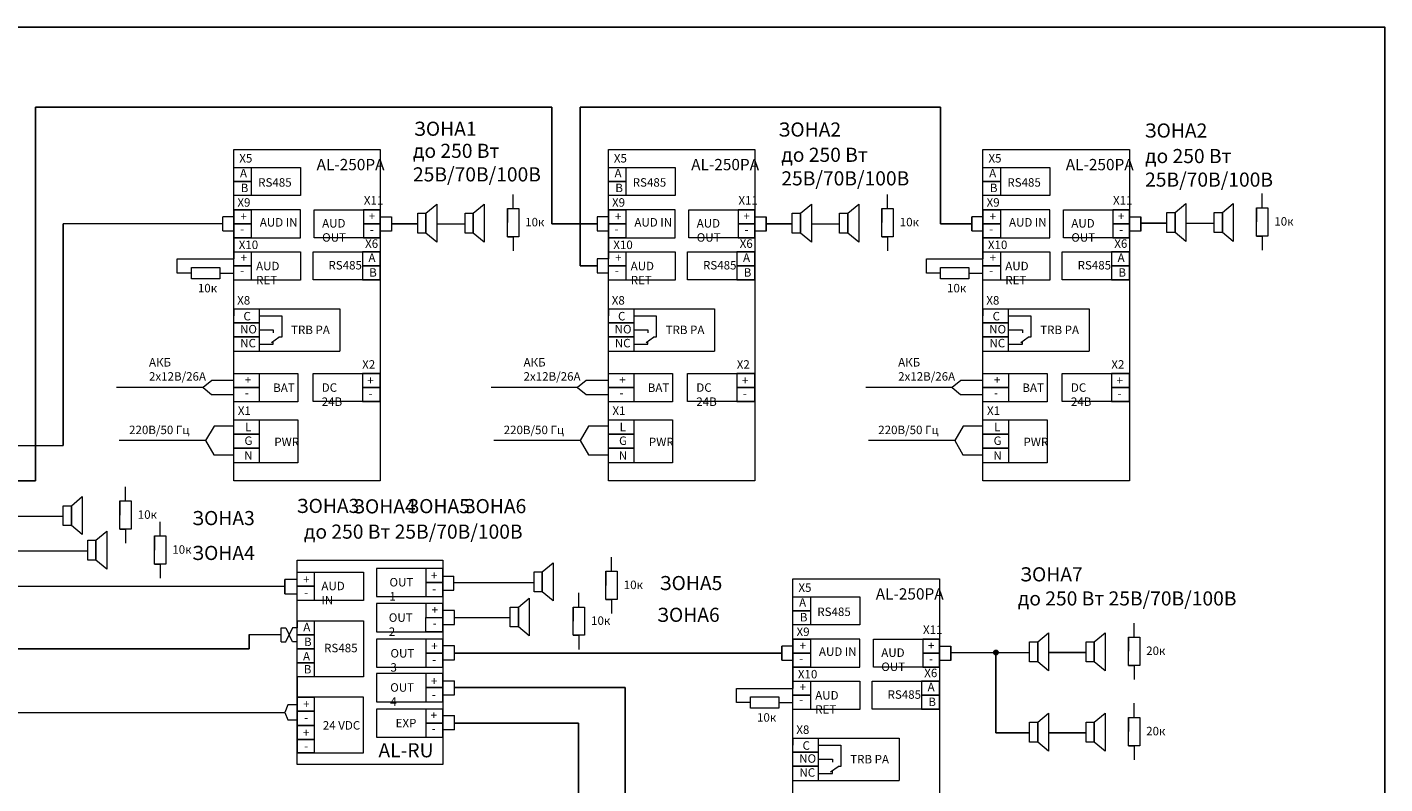
# Model space of a CAD drawing. Units: millimetres. Extents: x 5634 to 6549, y 298 to 896.
# Drawn here: x 6068 to 6549, y 628 to 896 of the extents above; entities that cross this region are included whole.
import ezdxf

# ---------------------------------------------------------------- set-up
doc = ezdxf.new("R2010")
doc.units = ezdxf.units.MM
doc.layers.add('1', color=10, linetype='Continuous')
doc.styles.get("Standard").update_dxf_attribs({"font": 'TCbEKeeH.ttf'})

msp = doc.modelspace()

# ---------------------------------------------------------------- hatches: boundary and pattern name
at = {"layer": '1', "lineweight": 20}
h = msp.add_hatch(color=7, dxfattribs=at)
h.dxf.hatch_style = 1
edge = h.paths.add_edge_path()
edge.add_arc((6410.99, 674.57), 0.85, 0, 360)

# ---------------------------------------------------------------- linework, layer by layer
for p, q in [((6253.77, 867.58), (6071, 867.58)), ((6071, 735.33), (6071, 867.58)), ((6253.77, 826.3), (6253.77, 867.58)), ((6263.77, 811.35), (6263.77, 867.58)), ((6263.77, 867.58), (6391.38, 867.58)), ((6391.38, 826.3), (6391.38, 867.58)), ((6080.77, 747.81), (6080.77, 826.3)), ((6206.28, 826.27), (6197.01, 826.27)), ((6269.84, 826.3), (6253.77, 826.3)), ((6338.89, 826.27), (6329.62, 826.27)), ((6402.46, 826.3), (6391.38, 826.3)), ((6471.5, 826.51), (6462.24, 826.51)), ((6269.84, 811.35), (6263.77, 811.35)), ((6061, 735.33), (6071, 735.33)), ((6146.55, 680.87), (6146.55, 675.87)), ((6146.55, 675.87), (5988.32, 675.87)), ((6215.18, 674.36), (6215.19, 674.36)), ((6219.24, 674.36), (6335.18, 674.36)), ((6335.18, 674.36), (6292.62, 674.36)), ((6410.99, 674.57), (6410.99, 646.15)), ((6442.89, 674.57), (6429.64, 674.57)), ((6219.24, 662.14), (6279.76, 662.14)), ((6279.76, 662.14), (6279.76, 547.1)), ((6219.24, 649.56), (6263.18, 649.56)), ((6263.18, 649.56), (6263.18, 419.84)), ((6422.89, 646.15), (6410.99, 646.15)), ((6442.89, 646.15), (6429.64, 646.15))]:
    msp.add_line(p, q)
at = {"color": 7, "lineweight": 20}
for p, q in [((6141.16, 828.77), (6137.23, 828.77)), ((6193.03, 828.74), (6197.01, 828.74)), ((6197.01, 828.74), (6197.01, 823.64)), ((6273.77, 828.77), (6269.84, 828.77)), ((6325.64, 828.74), (6329.62, 828.74)), ((6329.62, 828.74), (6329.62, 823.64)), ((6406.38, 828.77), (6402.46, 828.77)), ((6458.26, 828.74), (6462.24, 828.74)), ((6462.24, 828.74), (6462.24, 823.64)), ((6141.16, 823.67), (6137.23, 823.67)), ((6197.01, 823.64), (6193.03, 823.64)), ((6273.77, 823.67), (6269.84, 823.67)), ((6329.62, 823.64), (6325.64, 823.64)), ((6406.38, 823.67), (6402.46, 823.67)), ((6462.24, 823.64), (6458.26, 823.64)), ((6193.03, 821.31), (6193.02, 815.85)), ((6193.04, 821.31), (6193.04, 817.14)), ((6325.64, 821.31), (6325.63, 815.85)), ((6325.66, 821.31), (6325.66, 817.14)), ((6458.26, 821.31), (6458.25, 815.85)), ((6458.27, 821.31), (6458.27, 817.14)), ((6121.16, 813.81), (6141.16, 813.81)), ((6273.77, 813.9), (6269.84, 813.9)), ((6386.38, 813.81), (6406.38, 813.81)), ((6126.16, 808.81), (6121.16, 808.81)), ((6136.16, 808.81), (6141.16, 808.81)), ((6273.77, 808.81), (6269.84, 808.81)), ((6391.38, 808.81), (6386.38, 808.81)), ((6401.38, 808.81), (6406.38, 808.81)), ((6141.16, 796.21), (6141.16, 793.71)), ((6150.12, 796.21), (6150.12, 793.71)), ((6150.12, 793.71), (6158.12, 793.71)), ((6158.12, 793.71), (6158.12, 786.2)), ((6273.77, 796.21), (6273.77, 793.71)), ((6282.74, 796.21), (6282.74, 793.71)), ((6282.74, 793.71), (6290.74, 793.71)), ((6290.74, 793.71), (6290.74, 786.2)), ((6406.38, 796.21), (6406.38, 793.71)), ((6415.35, 796.21), (6415.35, 793.71)), ((6415.35, 793.71), (6423.35, 793.71)), ((6423.35, 793.71), (6423.35, 786.2)), ((6150.12, 788.71), (6155.12, 788.71)), ((6155.12, 788.71), (6155.12, 787.71)), ((6282.74, 788.71), (6287.74, 788.71)), ((6287.74, 788.71), (6287.74, 787.71)), ((6415.35, 788.71), (6420.35, 788.71)), ((6420.35, 788.71), (6420.35, 787.71)), ((6150.12, 783.7), (6155.12, 783.7)), ((6154.51, 784.23), (6157.12, 786.2)), ((6155.12, 783.7), (6155.12, 784.7)), ((6158.12, 786.2), (6157.12, 786.2)), ((6282.74, 783.7), (6287.74, 783.7)), ((6287.13, 784.23), (6289.74, 786.2)), ((6287.74, 783.7), (6287.74, 784.7)), ((6290.74, 786.2), (6289.74, 786.2)), ((6415.35, 783.7), (6420.35, 783.7)), ((6419.74, 784.23), (6422.35, 786.2)), ((6420.35, 783.7), (6420.35, 784.7)), ((6423.35, 786.2), (6422.35, 786.2)), ((6133.35, 770.81), (6130.29, 768.37)), ((6141.15, 770.81), (6133.35, 770.81)), ((6193.03, 773.3), (6193.03, 770.8)), ((6265.96, 770.81), (6262.9, 768.37)), ((6273.77, 770.81), (6265.96, 770.81)), ((6325.64, 773.3), (6325.64, 770.8)), ((6398.58, 770.81), (6395.51, 768.37)), ((6406.38, 770.81), (6398.58, 770.81)), ((6458.26, 773.3), (6458.26, 770.8)), ((6130.29, 768.37), (6099.67, 768.37)), ((6130.29, 768.37), (6133.24, 765.81)), ((6133.24, 765.81), (6141.15, 765.81)), ((6262.9, 768.37), (6232.28, 768.37)), ((6262.9, 768.37), (6265.86, 765.81)), ((6265.86, 765.81), (6273.77, 765.81)), ((6395.51, 768.37), (6364.9, 768.37)), ((6395.51, 768.37), (6398.47, 765.81)), ((6398.47, 765.81), (6406.38, 765.81)), ((6134.17, 754.71), (6131.2, 749.56)), ((6141.16, 754.71), (6134.17, 754.71)), ((6266.79, 754.71), (6263.81, 749.56)), ((6273.77, 754.71), (6266.79, 754.71)), ((6399.4, 754.71), (6396.43, 749.56)), ((6406.38, 754.71), (6399.4, 754.71)), ((6131.2, 749.56), (6100.58, 749.56)), ((6131.2, 749.56), (6134.09, 744.47)), ((6263.81, 749.56), (6233.2, 749.56)), ((6263.81, 749.56), (6266.71, 744.47)), ((6396.43, 749.56), (6365.81, 749.56)), ((6396.43, 749.56), (6399.32, 744.47)), ((6134.09, 744.47), (6141.16, 744.47)), ((6266.71, 744.47), (6273.77, 744.47)), ((6399.32, 744.47), (6406.38, 744.47)), ((6339.11, 676.83), (6335.18, 676.83)), ((6390.98, 676.8), (6394.96, 676.8)), ((6394.96, 676.8), (6394.96, 671.7)), ((6339.11, 671.73), (6335.18, 671.73)), ((6390.98, 669.37), (6390.97, 663.91)), ((6394.96, 671.7), (6390.98, 671.7)), ((6390.99, 669.37), (6390.99, 665.2)), ((6319.11, 661.87), (6339.11, 661.87)), ((6324.11, 656.87), (6319.11, 656.87)), ((6334.11, 656.87), (6339.11, 656.87)), ((6339.11, 644.28), (6339.11, 641.78)), ((6348.08, 644.28), (6348.08, 641.78)), ((6348.08, 641.78), (6356.08, 641.78)), ((6356.08, 641.78), (6356.08, 634.27)), ((6348.08, 636.78), (6353.08, 636.78)), ((6353.08, 636.78), (6353.08, 635.78)), ((6348.08, 631.76), (6353.08, 631.76)), ((6352.46, 632.3), (6355.08, 634.27)), ((6353.08, 631.76), (6353.08, 632.76)), ((6356.08, 634.27), (6355.08, 634.27))]:
    msp.add_line(p, q, dxfattribs=at)
at = {"color": 7}
for p, q in [((6141.16, 821.31), (6141.16, 816.31)), ((6273.77, 821.31), (6273.77, 816.31)), ((6406.38, 821.31), (6406.38, 816.31)), ((6141.16, 816.31), (6141.16, 813.81)), ((6141.16, 816.31), (6141.16, 813.81)), ((6273.77, 816.31), (6273.77, 813.81)), ((6273.77, 816.31), (6273.77, 813.81)), ((6406.38, 816.31), (6406.38, 813.81)), ((6406.38, 816.31), (6406.38, 813.81)), ((6339.11, 669.37), (6339.11, 664.37)), ((6339.11, 664.37), (6339.11, 661.87)), ((6339.11, 664.37), (6339.11, 661.87))]:
    msp.add_line(p, q, dxfattribs=at)
msp.add_lwpolyline([(5634.13, 895.85), (6548.67, 895.85), (6548.67, 298.39), (5634.13, 298.39)], close=True)
at = {"color": 7, "lineweight": 20}
for points in [[(6141.16, 852.58), (6193.03, 852.58), (6193.03, 735.33), (6141.16, 735.33)], [(6273.77, 852.58), (6325.64, 852.58), (6325.64, 735.33), (6273.77, 735.33)], [(6406.38, 852.58), (6458.26, 852.58), (6458.26, 735.33), (6406.38, 735.33)], [(6164.8, 836.24), (6141.16, 836.24), (6141.16, 846.18), (6164.8, 846.18)], [(6141.16, 846.18), (6147.33, 846.18), (6147.33, 841.22), (6141.16, 841.22)], [(6297.41, 836.24), (6273.77, 836.24), (6273.77, 846.18), (6297.41, 846.18)], [(6273.77, 846.18), (6279.95, 846.18), (6279.95, 841.22), (6273.77, 841.22)], [(6430.03, 836.24), (6406.38, 836.24), (6406.38, 846.18), (6430.03, 846.18)], [(6406.38, 846.18), (6412.56, 846.18), (6412.56, 841.22), (6406.38, 841.22)], [(6141.16, 841.22), (6147.33, 841.22), (6147.33, 836.24), (6141.16, 836.24)], [(6273.77, 841.22), (6279.95, 841.22), (6279.95, 836.24), (6273.77, 836.24)], [(6406.38, 841.22), (6412.56, 841.22), (6412.56, 836.24), (6406.38, 836.24)], [(6164.8, 831.24), (6141.16, 831.24), (6141.16, 821.31), (6164.8, 821.31)], [(6141.16, 831.24), (6147.33, 831.24), (6147.33, 826.3), (6141.16, 826.3)], [(6169.66, 831.21), (6193.03, 831.21), (6193.03, 821.31), (6169.66, 821.31)], [(6193.03, 831.21), (6187.13, 831.21), (6187.13, 826.27), (6193.03, 826.27)], [(6297.41, 831.24), (6273.77, 831.24), (6273.77, 821.31), (6297.41, 821.31)], [(6273.77, 831.24), (6279.95, 831.24), (6279.95, 826.3), (6273.77, 826.3)], [(6302.28, 831.21), (6325.64, 831.21), (6325.64, 821.31), (6302.28, 821.31)], [(6325.64, 831.21), (6319.74, 831.21), (6319.74, 826.27), (6325.64, 826.27)], [(6430.03, 831.24), (6406.38, 831.24), (6406.38, 821.31), (6430.03, 821.31)], [(6406.38, 831.24), (6412.56, 831.24), (6412.56, 826.3), (6406.38, 826.3)], [(6434.89, 831.21), (6458.26, 831.21), (6458.26, 821.31), (6434.89, 821.31)], [(6458.26, 831.21), (6452.36, 831.21), (6452.36, 826.27), (6458.26, 826.27)], [(6141.16, 826.3), (6147.33, 826.3), (6147.33, 821.31), (6141.16, 821.31)], [(6193.03, 826.27), (6187.13, 826.27), (6187.13, 821.31), (6193.03, 821.31)], [(6273.77, 826.3), (6279.95, 826.3), (6279.95, 821.31), (6273.77, 821.31)], [(6325.64, 826.27), (6319.74, 826.27), (6319.74, 821.31), (6325.64, 821.31)], [(6406.38, 826.3), (6412.56, 826.3), (6412.56, 821.31), (6406.38, 821.31)], [(6458.26, 826.27), (6452.36, 826.27), (6452.36, 821.31), (6458.26, 821.31)], [(6164.8, 806.37), (6141.16, 806.37), (6141.16, 816.31), (6164.8, 816.31)], [(6141.16, 816.31), (6147.33, 816.31), (6147.33, 811.35), (6141.16, 811.35)], [(6169.21, 816.31), (6193.03, 816.31), (6193.03, 806.4), (6169.21, 806.4)], [(6193.03, 816.31), (6186.68, 816.31), (6186.68, 811.35), (6193.03, 811.35)], [(6297.41, 806.37), (6273.77, 806.37), (6273.77, 816.31), (6297.41, 816.31)], [(6273.77, 816.31), (6279.95, 816.31), (6279.95, 811.35), (6273.77, 811.35)], [(6301.83, 816.31), (6325.64, 816.31), (6325.64, 806.4), (6301.83, 806.4)], [(6325.64, 816.31), (6319.29, 816.31), (6319.29, 811.35), (6325.64, 811.35)], [(6430.03, 806.37), (6406.38, 806.37), (6406.38, 816.31), (6430.03, 816.31)], [(6406.38, 816.31), (6412.56, 816.31), (6412.56, 811.35), (6406.38, 811.35)], [(6434.44, 816.31), (6458.26, 816.31), (6458.26, 806.4), (6434.44, 806.4)], [(6458.26, 816.31), (6451.91, 816.31), (6451.91, 811.35), (6458.26, 811.35)], [(6126.16, 806.81), (6126.16, 810.81), (6136.16, 810.81), (6136.16, 806.81)], [(6141.16, 811.35), (6147.33, 811.35), (6147.33, 806.37), (6141.16, 806.37)], [(6193.03, 811.35), (6186.68, 811.35), (6186.68, 806.4), (6193.03, 806.4)], [(6273.77, 811.35), (6279.95, 811.35), (6279.95, 806.37), (6273.77, 806.37)], [(6325.64, 811.35), (6319.29, 811.35), (6319.29, 806.4), (6325.64, 806.4)], [(6391.38, 806.81), (6391.38, 810.81), (6401.38, 810.81), (6401.38, 806.81)], [(6406.38, 811.35), (6412.56, 811.35), (6412.56, 806.37), (6406.38, 806.37)], [(6458.26, 811.35), (6451.91, 811.35), (6451.91, 806.4), (6458.26, 806.4)], [(6141.16, 773.3), (6163.83, 773.3), (6163.83, 763.3), (6141.16, 763.3)], [(6141.16, 773.3), (6150.16, 773.3), (6150.16, 768.3), (6141.16, 768.3)], [(6169.21, 773.3), (6193.03, 773.3), (6193.03, 763.39), (6169.21, 763.39)], [(6193.03, 773.3), (6186.68, 773.3), (6186.68, 768.34), (6193.03, 768.34)], [(6273.77, 773.3), (6296.45, 773.3), (6296.45, 763.3), (6273.77, 763.3)], [(6273.77, 773.3), (6282.77, 773.3), (6282.77, 768.3), (6273.77, 768.3)], [(6301.83, 773.3), (6325.64, 773.3), (6325.64, 763.39), (6301.83, 763.39)], [(6325.64, 773.3), (6319.3, 773.3), (6319.3, 768.34), (6325.64, 768.34)], [(6406.38, 773.3), (6429.06, 773.3), (6429.06, 763.3), (6406.38, 763.3)], [(6406.38, 773.3), (6415.38, 773.3), (6415.38, 768.3), (6406.38, 768.3)], [(6434.44, 773.3), (6458.26, 773.3), (6458.26, 763.39), (6434.44, 763.39)], [(6458.26, 773.3), (6451.91, 773.3), (6451.91, 768.34), (6458.26, 768.34)], [(6141.15, 768.3), (6150.16, 768.3), (6150.16, 763.3), (6141.15, 763.3)], [(6193.03, 768.34), (6186.68, 768.34), (6186.68, 763.39), (6193.03, 763.39)], [(6273.77, 768.3), (6282.77, 768.3), (6282.77, 763.3), (6273.77, 763.3)], [(6325.64, 768.34), (6319.3, 768.34), (6319.3, 763.39), (6325.64, 763.39)], [(6406.38, 768.3), (6415.38, 768.3), (6415.38, 763.3), (6406.38, 763.3)], [(6458.26, 768.34), (6451.91, 768.34), (6451.91, 763.39), (6458.26, 763.39)], [(6141.15, 756.9), (6150.16, 756.9), (6150.16, 751.82), (6141.15, 751.82)], [(6141.16, 756.9), (6163.83, 756.9), (6163.83, 741.73), (6141.16, 741.73)], [(6273.77, 756.9), (6296.45, 756.9), (6296.45, 741.73), (6273.77, 741.73)], [(6273.77, 756.9), (6282.77, 756.9), (6282.77, 751.82), (6273.77, 751.82)], [(6406.38, 756.9), (6429.06, 756.9), (6429.06, 741.73), (6406.38, 741.73)], [(6406.38, 756.9), (6415.38, 756.9), (6415.38, 751.82), (6406.38, 751.82)], [(6141.16, 751.82), (6150.16, 751.82), (6150.16, 746.82), (6141.16, 746.82)], [(6273.77, 751.82), (6282.77, 751.82), (6282.77, 746.82), (6273.77, 746.82)], [(6406.38, 751.82), (6415.38, 751.82), (6415.38, 746.82), (6406.38, 746.82)], [(6141.16, 746.82), (6150.16, 746.82), (6150.16, 741.73), (6141.16, 741.73)], [(6273.77, 746.82), (6282.77, 746.82), (6282.77, 741.73), (6273.77, 741.73)], [(6406.38, 746.82), (6415.38, 746.82), (6415.38, 741.73), (6406.38, 741.73)], [(6339.11, 700.65), (6390.98, 700.65), (6390.98, 583.39), (6339.11, 583.39)], [(6362.75, 684.31), (6339.11, 684.31), (6339.11, 694.25), (6362.75, 694.25)], [(6339.11, 694.25), (6345.28, 694.25), (6345.28, 689.29), (6339.11, 689.29)], [(6339.11, 689.29), (6345.28, 689.29), (6345.28, 684.31), (6339.11, 684.31)], [(6362.75, 679.31), (6339.11, 679.31), (6339.11, 669.37), (6362.75, 669.37)], [(6339.11, 679.31), (6345.28, 679.31), (6345.28, 674.36), (6339.11, 674.36)], [(6367.61, 679.28), (6390.98, 679.28), (6390.98, 669.37), (6367.61, 669.37)], [(6390.98, 679.28), (6385.08, 679.28), (6385.08, 674.33), (6390.98, 674.33)], [(6339.11, 674.36), (6345.28, 674.36), (6345.28, 669.37), (6339.11, 669.37)], [(6390.98, 674.33), (6385.08, 674.33), (6385.08, 669.37), (6390.98, 669.37)], [(6362.75, 654.43), (6339.11, 654.43), (6339.11, 664.37), (6362.75, 664.37)], [(6339.11, 664.37), (6345.28, 664.37), (6345.28, 659.41), (6339.11, 659.41)], [(6367.16, 664.37), (6390.98, 664.37), (6390.98, 654.46), (6367.16, 654.46)], [(6390.98, 664.37), (6384.63, 664.37), (6384.63, 659.41), (6390.98, 659.41)], [(6324.11, 654.87), (6324.11, 658.87), (6334.11, 658.87), (6334.11, 654.87)], [(6339.11, 659.41), (6345.28, 659.41), (6345.28, 654.43), (6339.11, 654.43)], [(6390.98, 659.41), (6384.63, 659.41), (6384.63, 654.46), (6390.98, 654.46)]]:
    msp.add_lwpolyline(points, close=True, dxfattribs=at)
at = {"color": 7, "lineweight": 20, "const_width": 0.5}
for points in [[(6137.23, 828.77), (6137.23, 823.67)], [(6197.01, 828.74), (6197.01, 823.64)], [(6269.84, 828.77), (6269.84, 823.67)], [(6329.62, 828.74), (6329.62, 823.64)], [(6402.46, 828.77), (6402.46, 823.67)], [(6462.24, 828.74), (6462.24, 823.64)], [(6269.84, 813.9), (6269.84, 808.81)], [(6335.18, 676.83), (6335.18, 671.73)], [(6394.96, 676.8), (6394.96, 671.7)]]:
    msp.add_lwpolyline(points, dxfattribs=at)
at = {"color": 7, "lineweight": 20}
for points in [[(6121.16, 808.81), (6121.16, 813.81)], [(6386.38, 808.81), (6386.38, 813.81)], [(6150.12, 791.21), (6141.16, 791.21), (6141.16, 796.21), (6147.4, 796.21), (6147.4, 796.21)], [(6141.16, 796.21), (6178.74, 796.21), (6178.74, 786.21)], [(6150.12, 786.21), (6141.16, 786.21), (6141.16, 796.21)], [(6150.12, 796.21), (6150.12, 781.21)], [(6282.74, 791.21), (6273.77, 791.21), (6273.77, 796.21), (6280.01, 796.21), (6280.01, 796.21)], [(6273.77, 796.21), (6311.36, 796.21), (6311.36, 786.21)], [(6282.74, 786.21), (6273.77, 786.21), (6273.77, 796.21)], [(6282.74, 796.21), (6282.74, 781.21)], [(6415.35, 791.21), (6406.38, 791.21), (6406.38, 796.21), (6412.63, 796.21), (6412.63, 796.21)], [(6406.38, 796.21), (6443.97, 796.21), (6443.97, 786.21)], [(6415.35, 786.21), (6406.38, 786.21), (6406.38, 796.21)], [(6415.35, 796.21), (6415.35, 781.21)], [(6147.4, 786.21), (6141.16, 786.21), (6141.16, 791.21), (6150.12, 791.21)], [(6280.01, 786.21), (6273.77, 786.21), (6273.77, 791.21), (6282.74, 791.21)], [(6412.63, 786.21), (6406.38, 786.21), (6406.38, 791.21), (6415.35, 791.21)], [(6141.16, 786.21), (6147.4, 786.21), (6147.4, 786.21)], [(6141.16, 786.21), (6150.12, 786.21)], [(6141.16, 781.21), (6141.16, 786.21)], [(6178.74, 786.21), (6178.74, 781.21)], [(6273.77, 786.21), (6280.01, 786.21), (6280.01, 786.21)], [(6273.77, 786.21), (6282.74, 786.21)], [(6273.77, 781.21), (6273.77, 786.21)], [(6311.36, 786.21), (6311.36, 781.21)], [(6406.38, 786.21), (6412.63, 786.21), (6412.63, 786.21)], [(6406.38, 786.21), (6415.35, 786.21)], [(6406.38, 781.21), (6406.38, 786.21)], [(6443.97, 786.21), (6443.97, 781.21)], [(6141.16, 781.21), (6178.74, 781.21)], [(6273.77, 781.21), (6311.36, 781.21)], [(6406.38, 781.21), (6443.97, 781.21)], [(6319.11, 656.87), (6319.11, 661.87)], [(6348.08, 639.28), (6339.11, 639.28), (6339.11, 644.28), (6345.35, 644.28), (6345.35, 644.28)], [(6339.11, 644.28), (6376.69, 644.28), (6376.69, 634.28)], [(6348.08, 634.28), (6339.11, 634.28), (6339.11, 644.28)], [(6348.08, 644.28), (6348.08, 629.28)], [(6345.35, 634.28), (6339.11, 634.28), (6339.11, 639.28), (6348.08, 639.28)], [(6339.11, 634.28), (6345.35, 634.28), (6345.35, 634.28)], [(6339.11, 634.28), (6348.08, 634.28)], [(6339.11, 629.28), (6339.11, 634.28)], [(6376.69, 634.28), (6376.69, 629.28)], [(6339.11, 629.28), (6376.69, 629.28)]]:
    msp.add_lwpolyline(points, dxfattribs=at)
at = {"layer": '1', "color": 7, "lineweight": 20}
for p, q in [((6240.02, 831.69), (6240.02, 836.69)), ((6372.63, 831.69), (6372.63, 836.69)), ((6505.25, 831.93), (6505.25, 836.93)), ((6238.02, 831.69), (6238.02, 826.69)), ((6370.63, 831.69), (6370.63, 826.69)), ((6503.25, 831.93), (6503.25, 826.93)), ((6141.16, 828.77), (6137.23, 828.77)), ((6141.16, 828.77), (6137.23, 828.77)), ((6193.03, 828.74), (6197.01, 828.74)), ((6193.03, 828.74), (6197.01, 828.74)), ((6197.01, 828.74), (6197.01, 823.64)), ((6197.01, 828.74), (6197.01, 823.64)), ((6273.77, 828.77), (6269.84, 828.77)), ((6273.77, 828.77), (6269.84, 828.77)), ((6325.64, 828.74), (6329.62, 828.74)), ((6325.64, 828.74), (6329.62, 828.74)), ((6329.62, 828.74), (6329.62, 823.64)), ((6329.62, 828.74), (6329.62, 823.64)), ((6406.38, 828.77), (6402.46, 828.77)), ((6406.38, 828.77), (6402.46, 828.77)), ((6458.26, 828.74), (6462.24, 828.74)), ((6458.26, 828.74), (6462.24, 828.74)), ((6462.24, 828.74), (6462.24, 823.64)), ((6462.24, 828.74), (6462.24, 823.64)), ((6137.23, 826.3), (6080.77, 826.3)), ((6141.16, 823.67), (6137.23, 823.67)), ((6141.16, 823.67), (6137.23, 823.67)), ((6197.01, 823.64), (6193.03, 823.64)), ((6197.01, 823.64), (6193.03, 823.64)), ((6213.03, 826.27), (6223.03, 826.27)), ((6273.77, 823.67), (6269.84, 823.67)), ((6273.77, 823.67), (6269.84, 823.67)), ((6329.62, 823.64), (6325.64, 823.64)), ((6329.62, 823.64), (6325.64, 823.64)), ((6345.64, 826.27), (6355.64, 826.27)), ((6406.38, 823.67), (6402.46, 823.67)), ((6406.38, 823.67), (6402.46, 823.67)), ((6462.24, 823.64), (6458.26, 823.64)), ((6462.24, 823.64), (6458.26, 823.64)), ((6478.26, 826.51), (6488.26, 826.51)), ((6238.02, 821.69), (6240.02, 821.69)), ((6240.02, 821.69), (6240.02, 816.69)), ((6370.63, 821.69), (6372.63, 821.69)), ((6372.63, 821.69), (6372.63, 816.69)), ((6503.25, 821.93), (6505.25, 821.93)), ((6505.25, 821.93), (6505.25, 816.93)), ((6060.8, 747.81), (6080.77, 747.81)), ((6061, 735.33), (6071, 735.33)), ((6102.86, 728.19), (6102.86, 733.19)), ((6100.86, 728.19), (6100.86, 723.19)), ((6061, 722.79), (6080.78, 722.79)), ((6100.86, 718.19), (6102.86, 718.19)), ((6102.86, 718.19), (6102.86, 713.19)), ((6115.09, 715.82), (6115.09, 720.82)), ((6113.09, 715.82), (6113.09, 710.82)), ((6061, 710.57), (6089.44, 710.57)), ((6274.92, 703.32), (6274.92, 708.32)), ((6113.09, 705.82), (6115.09, 705.82)), ((6115.09, 705.82), (6115.09, 700.82)), ((6272.92, 703.32), (6272.92, 698.32)), ((6061, 697.99), (6159.22, 697.99)), ((6163.61, 700.41), (6159.22, 700.41)), ((6159.22, 700.41), (6159.22, 695.31)), ((6215.18, 701.61), (6219.04, 701.61)), ((6215.18, 699.38), (6215.19, 699.38)), ((6219.04, 699.38), (6239.01, 699.38)), ((6219.04, 699.38), (6247.47, 699.38)), ((6159.22, 695.31), (6163.61, 695.31)), ((6219.04, 696.51), (6215.19, 696.51)), ((6263.35, 690.65), (6263.35, 695.65)), ((6272.92, 693.32), (6274.92, 693.32)), ((6274.92, 693.32), (6274.92, 688.32)), ((6215.19, 689.49), (6219.24, 689.49)), ((6261.35, 690.65), (6261.35, 685.65)), ((6157.9, 683.33), (6159.59, 683.33)), ((6157.9, 678.33), (6157.9, 683.33)), ((6159.59, 683.33), (6160.75, 680.83)), ((6161.92, 683.33), (6160.75, 680.83)), ((6163.61, 683.33), (6161.92, 683.33)), ((6163.61, 685.74), (6163.61, 683.24)), ((6219.24, 684.39), (6215.19, 684.39)), ((6219.24, 686.9), (6239.01, 686.9)), ((6459.87, 679.99), (6459.87, 684.99)), ((6146.55, 680.87), (6157.9, 680.87)), ((6157.9, 678.33), (6159.59, 678.33)), ((6159.59, 678.33), (6160.75, 680.83)), ((6161.92, 678.33), (6160.75, 680.83)), ((6163.61, 678.33), (6161.92, 678.33)), ((6163.61, 675.84), (6163.61, 678.33)), ((6261.35, 680.65), (6263.35, 680.65)), ((6263.35, 680.65), (6263.35, 675.65)), ((6457.87, 679.99), (6457.87, 674.99)), ((6215.18, 677), (6219.24, 677)), ((6215.18, 674.36), (6215.19, 674.36)), ((6339.11, 676.83), (6335.18, 676.83)), ((6339.11, 676.83), (6335.18, 676.83)), ((6390.98, 676.8), (6394.96, 676.8)), ((6390.98, 676.8), (6394.96, 676.8)), ((6394.96, 676.8), (6394.96, 671.7)), ((6394.96, 676.8), (6394.96, 671.7)), ((6394.96, 674.57), (6410.99, 674.57)), ((6394.96, 674.57), (6422.89, 674.57)), ((6432.89, 674.57), (6442.89, 674.57)), ((6219.24, 671.9), (6215.19, 671.9)), ((6339.11, 671.73), (6335.18, 671.73)), ((6339.11, 671.73), (6335.18, 671.73)), ((6394.96, 671.7), (6390.98, 671.7)), ((6394.96, 671.7), (6390.98, 671.7)), ((6457.87, 669.99), (6459.87, 669.99)), ((6459.87, 669.99), (6459.87, 664.99)), ((6163.61, 665.97), (6163.61, 658.72)), ((6215.19, 664.57), (6219.24, 664.57)), ((6219.24, 659.47), (6215.19, 659.47)), ((6160.34, 656.04), (6159.19, 653.35)), ((6163.61, 656.04), (6160.34, 656.04)), ((6459.87, 651.57), (6459.87, 656.57)), ((5998.32, 653.35), (6159.19, 653.35)), ((6159.19, 653.35), (6160.3, 650.78)), ((6160.3, 650.78), (6163.62, 650.78)), ((6210.58, 649.56), (6215.19, 649.56)), ((6215.18, 649.56), (6215.19, 649.56)), ((6215.19, 652.27), (6219.24, 652.27)), ((6457.87, 651.57), (6457.87, 646.57)), ((6219.24, 647.17), (6215.18, 647.17)), ((6432.89, 646.15), (6442.89, 646.15)), ((6457.87, 641.57), (6459.87, 641.57)), ((6459.87, 641.57), (6459.87, 636.57))]:
    msp.add_line(p, q, dxfattribs=at)
for points in [[(6209.17, 829.99), (6213.03, 833.19), (6213.03, 819.76), (6209.17, 822.96)], [(6225.92, 829.99), (6229.78, 833.19), (6229.78, 819.76), (6225.92, 822.96)], [(6238.02, 831.69), (6242.02, 831.69), (6242.02, 821.69), (6238.02, 821.69)], [(6341.78, 829.99), (6345.64, 833.19), (6345.64, 819.76), (6341.78, 822.96)], [(6358.54, 829.99), (6362.4, 833.19), (6362.4, 819.76), (6358.54, 822.96)], [(6370.63, 831.69), (6374.63, 831.69), (6374.63, 821.69), (6370.63, 821.69)], [(6474.4, 830.23), (6478.26, 833.43), (6478.26, 820), (6474.4, 823.2)], [(6491.15, 830.23), (6495.01, 833.43), (6495.01, 820), (6491.15, 823.2)], [(6503.25, 831.93), (6507.25, 831.93), (6507.25, 821.93), (6503.25, 821.93)], [(6206.28, 829.99), (6209.17, 829.99), (6209.17, 822.96), (6206.28, 822.96)], [(6223.03, 829.99), (6225.92, 829.99), (6225.92, 822.96), (6223.03, 822.96)], [(6338.89, 829.99), (6341.78, 829.99), (6341.78, 822.96), (6338.89, 822.96)], [(6355.64, 829.99), (6358.54, 829.99), (6358.54, 822.96), (6355.64, 822.96)], [(6471.5, 830.23), (6474.4, 830.23), (6474.4, 823.2), (6471.5, 823.2)], [(6488.26, 830.23), (6491.15, 830.23), (6491.15, 823.2), (6488.26, 823.2)], [(6080.78, 726.51), (6083.67, 726.51), (6083.67, 719.49), (6080.78, 719.49)], [(6083.67, 726.51), (6087.53, 729.71), (6087.53, 716.29), (6083.67, 719.49)], [(6100.86, 728.19), (6104.86, 728.19), (6104.86, 718.19), (6100.86, 718.19)], [(6092.33, 714.28), (6096.2, 717.48), (6096.2, 704.06), (6092.33, 707.26)], [(6089.44, 714.28), (6092.33, 714.28), (6092.33, 707.26), (6089.44, 707.26)], [(6113.09, 715.82), (6117.09, 715.82), (6117.09, 705.82), (6113.09, 705.82)], [(6163.61, 707.25), (6215.19, 707.25), (6215.19, 634.95), (6163.61, 634.95)], [(6163.6, 702.94), (6169.59, 702.94), (6169.59, 697.99), (6163.6, 697.99)], [(6163.61, 702.94), (6187.06, 702.94), (6187.06, 693), (6163.61, 693)], [(6215.19, 704.34), (6191.73, 704.34), (6191.73, 694.4), (6215.19, 694.4)], [(6215.18, 704.34), (6209.2, 704.34), (6209.2, 699.38), (6215.18, 699.38)], [(6247.47, 703.09), (6250.37, 703.09), (6250.37, 696.07), (6247.47, 696.07)], [(6250.37, 703.09), (6254.23, 706.29), (6254.23, 692.87), (6250.37, 696.07)], [(6272.92, 703.32), (6276.92, 703.32), (6276.92, 693.32), (6272.92, 693.32)], [(6163.61, 697.98), (6169.59, 697.98), (6169.59, 693), (6163.61, 693)], [(6215.19, 699.38), (6209.2, 699.38), (6209.2, 694.4), (6215.19, 694.4)], [(6241.91, 690.62), (6245.77, 693.82), (6245.77, 680.4), (6241.91, 683.6)], [(6191.73, 681.92), (6215.19, 681.92), (6215.19, 691.86), (6191.73, 691.86)], [(6215.19, 691.86), (6209.2, 691.86), (6209.2, 686.9), (6215.19, 686.9)], [(6239.01, 690.62), (6241.91, 690.62), (6241.91, 683.6), (6239.01, 683.6)], [(6261.35, 690.65), (6265.35, 690.65), (6265.35, 680.65), (6261.35, 680.65)], [(6163.61, 685.74), (6187.06, 685.74), (6187.06, 665.97), (6163.61, 665.97)], [(6163.61, 685.74), (6169.59, 685.74), (6169.59, 680.78), (6163.61, 680.78)], [(6163.61, 680.78), (6169.59, 680.78), (6169.59, 675.84), (6163.61, 675.84)], [(6215.19, 679.32), (6191.73, 679.32), (6191.73, 669.38), (6215.19, 669.38)], [(6215.18, 679.32), (6209.2, 679.32), (6209.2, 674.36), (6215.18, 674.36)], [(6422.89, 678.3), (6425.78, 678.3), (6425.78, 671.27), (6422.89, 671.27)], [(6425.78, 678.3), (6429.64, 681.5), (6429.64, 668.07), (6425.78, 671.27)], [(6442.89, 678.3), (6445.78, 678.3), (6445.78, 671.27), (6442.89, 671.27)], [(6445.78, 678.3), (6449.64, 681.5), (6449.64, 668.07), (6445.78, 671.27)], [(6457.87, 679.99), (6461.87, 679.99), (6461.87, 669.99), (6457.87, 669.99)], [(6163.61, 675.84), (6169.59, 675.84), (6169.59, 670.92), (6163.61, 670.92)], [(6215.19, 674.36), (6209.2, 674.36), (6209.2, 669.38), (6215.19, 669.38)], [(6163.61, 670.92), (6169.59, 670.92), (6169.59, 665.97), (6163.61, 665.97)], [(6215.19, 667.09), (6191.73, 667.09), (6191.73, 657.15), (6215.19, 657.15)], [(6215.19, 667.09), (6209.2, 667.09), (6209.2, 662.14), (6215.19, 662.14)], [(6187.07, 658.72), (6163.61, 658.72), (6163.61, 639.05), (6187.07, 639.05)], [(6163.61, 658.72), (6169.6, 658.72), (6169.6, 653.77), (6163.61, 653.77)], [(6215.19, 662.14), (6209.2, 662.14), (6209.2, 657.15), (6215.19, 657.15)], [(6163.61, 653.77), (6169.6, 653.77), (6169.6, 648.78), (6163.61, 648.78)], [(6215.19, 654.52), (6191.73, 654.52), (6191.73, 644.58), (6215.19, 644.58)], [(6215.19, 654.52), (6209.2, 654.52), (6209.2, 649.56), (6215.19, 649.56)], [(6215.18, 649.56), (6209.2, 649.56), (6209.2, 644.58), (6215.18, 644.58)], [(6422.89, 649.87), (6425.78, 649.87), (6425.78, 642.84), (6422.89, 642.84)], [(6425.78, 649.87), (6429.64, 653.07), (6429.64, 639.64), (6425.78, 642.84)], [(6442.89, 649.87), (6445.78, 649.87), (6445.78, 642.84), (6442.89, 642.84)], [(6445.78, 649.87), (6449.64, 653.07), (6449.64, 639.64), (6445.78, 642.84)], [(6457.87, 651.57), (6461.87, 651.57), (6461.87, 641.57), (6457.87, 641.57)], [(6163.62, 648.78), (6169.59, 648.78), (6169.59, 643.82), (6163.62, 643.82)], [(6163.62, 643.82), (6169.59, 643.82), (6169.59, 639.05), (6163.62, 639.05)]]:
    msp.add_lwpolyline(points, close=True, dxfattribs=at)
at = {"layer": '1', "color": 7, "lineweight": 20, "const_width": 0.5}
for points in [[(6137.23, 828.77), (6137.23, 823.67)], [(6137.23, 828.77), (6137.23, 823.67)], [(6197.01, 828.74), (6197.01, 823.64)], [(6197.01, 828.74), (6197.01, 823.64)], [(6269.84, 828.77), (6269.84, 823.67)], [(6269.84, 828.77), (6269.84, 823.67)], [(6329.62, 828.74), (6329.62, 823.64)], [(6329.62, 828.74), (6329.62, 823.64)], [(6402.46, 828.77), (6402.46, 823.67)], [(6402.46, 828.77), (6402.46, 823.67)], [(6462.24, 828.74), (6462.24, 823.64)], [(6462.24, 828.74), (6462.24, 823.64)], [(6269.84, 813.9), (6269.84, 808.81)], [(6269.84, 813.9), (6269.84, 808.81)], [(6219.04, 701.61), (6219.04, 696.51)], [(6159.22, 700.41), (6159.22, 695.31)], [(6219.24, 689.49), (6219.24, 684.39)], [(6157.9, 683.34), (6157.9, 678.33)], [(6219.24, 677), (6219.24, 671.9)], [(6335.18, 676.83), (6335.18, 671.73)], [(6335.18, 676.83), (6335.18, 671.73)], [(6394.96, 676.8), (6394.96, 671.7)], [(6394.96, 676.8), (6394.96, 671.7)], [(6219.24, 664.57), (6219.24, 659.47)], [(6219.24, 652.27), (6219.24, 647.17)]]:
    msp.add_lwpolyline(points, dxfattribs=at)
at = {"layer": '1', "color": 7, "lineweight": 20}
msp.add_lwpolyline([(6215.19, 684.39), (6215.19, 681.92), (6209.2, 681.92), (6209.2, 686.9), (6215.19, 686.9)], dxfattribs=at)
msp.add_circle((6410.99, 674.57), 0.85, dxfattribs=at)

# ---------------------------------------------------------------- texts
at = {"color": 7, "lineweight": 20}
for s, width, gutter_width, heights, insert, char_height, attachment_point in [('Х5', 1, 12.5, [0], (6143.11, 850.95), 3, 1), ('Х5', 1, 12.5, [0], (6275.72, 850.95), 3, 1), ('Х5', 1, 12.5, [0], (6408.34, 850.95), 3, 1), ('AL-250PA', 17.5171, 59.12, [4.46], (6170.48, 849.22), 4, 1), ('AL-250PA', 17.5171, 59.12, [4.46], (6303.09, 849.22), 4, 1), ('AL-250PA', 17.5171, 59.12, [4.46], (6435.71, 849.22), 4, 1), ('А', 1, 12.5, [0], (6143.35, 845.7), 3, 1), ('RS485', 6.6035, 12.5, [0], (6149.79, 842.41), 3, 1), ('А', 1, 12.5, [0], (6275.96, 845.7), 3, 1), ('RS485', 6.6035, 12.5, [0], (6282.4, 842.41), 3, 1), ('А', 1, 12.5, [0], (6408.58, 845.7), 3, 1), ('RS485', 6.6035, 12.5, [0], (6415.02, 842.41), 3, 1), ('B', 1, 12.5, [0], (6143.62, 840.47), 3, 1), ('B', 1, 12.5, [0], (6276.23, 840.47), 3, 1), ('B', 1, 12.5, [0], (6408.85, 840.47), 3, 1), ('Х9', 1, 12.5, [0], (6142.44, 835.32), 3, 1), ('Х11', 1, 12.5, [0], (6187.21, 836.06), 3, 1), ('Х9', 1, 12.5, [0], (6275.06, 835.32), 3, 1), ('Х11', 1, 12.5, [0], (6319.82, 836.06), 3, 1), ('Х9', 1, 12.5, [0], (6407.67, 835.32), 3, 1), ('Х11', 1, 12.5, [0], (6452.44, 836.06), 3, 1), ('+', 1, 12.5, [0], (6143.52, 830.41), 3, 1), ('AUD IN', 14.4221, 12.5, [0], (6150.38, 828.29), 3, 1), ('AUD OUT', 14.6912, 12.5, [0], (6172.44, 827.94), 3, 1), ('+', 1, 12.5, [0], (6188.96, 830.48), 3, 1), ('+', 1, 12.5, [0], (6276.13, 830.41), 3, 1), ('AUD IN', 14.4221, 12.5, [0], (6282.99, 828.29), 3, 1), ('AUD OUT', 14.6912, 12.5, [0], (6305.05, 827.94), 3, 1), ('+', 1, 12.5, [0], (6321.58, 830.48), 3, 1), ('+', 1, 12.5, [0], (6408.75, 830.41), 3, 1), ('AUD IN', 14.4221, 12.5, [0], (6415.61, 828.29), 3, 1), ('AUD OUT', 14.6912, 12.5, [0], (6437.67, 827.94), 3, 1), ('+', 1, 12.5, [0], (6454.19, 830.48), 3, 1), ('-', 1, 12.5, [0], (6143.37, 825.93), 3, 1), ('-', 1, 12.5, [0], (6189.33, 825.74), 3, 1), ('-', 1, 12.5, [0], (6275.98, 825.93), 3, 1), ('-', 1, 12.5, [0], (6321.94, 825.74), 3, 1), ('-', 1, 12.5, [0], (6408.6, 825.93), 3, 1), ('-', 1, 12.5, [0], (6454.56, 825.74), 3, 1), ('Х10', 1, 12.5, [0], (6142.91, 820.33), 3, 1), ('Х6', 1, 12.5, [0], (6187.65, 820.76), 3, 1), ('Х10', 1, 12.5, [0], (6275.52, 820.33), 3, 1), ('Х6', 1, 12.5, [0], (6320.27, 820.76), 3, 1), ('Х10', 1, 12.5, [0], (6408.13, 820.33), 3, 1), ('Х6', 1, 12.5, [0], (6452.88, 820.76), 3, 1), ('+', 1, 12.5, [0], (6143.55, 815.77), 3, 1), ('AUD RET', 14.6276, 12.5, [0], (6149.06, 812.82), 3, 1), ('RS485', 6.6035, 12.5, [0], (6174.67, 813.11), 3, 1), ('А', 1, 12.5, [0], (6188.83, 815.78), 3, 1), ('+', 1, 12.5, [0], (6276.17, 815.77), 3, 1), ('AUD RET', 14.6276, 12.5, [0], (6281.67, 812.82), 3, 1), ('RS485', 6.6035, 12.5, [0], (6307.28, 813.11), 3, 1), ('А', 1, 12.5, [0], (6321.44, 815.78), 3, 1), ('+', 1, 12.5, [0], (6408.78, 815.77), 3, 1), ('AUD RET', 14.6276, 12.5, [0], (6414.29, 812.82), 3, 1), ('RS485', 6.6035, 12.5, [0], (6439.9, 813.11), 3, 1), ('А', 1, 12.5, [0], (6454.06, 815.78), 3, 1), ('-', 1, 12.5, [0], (6143.4, 811.29), 3, 1), ('B', 1, 12.5, [0], (6189.1, 810.55), 3, 1), ('-', 1, 12.5, [0], (6276.02, 811.29), 3, 1), ('B', 1, 12.5, [0], (6321.71, 810.55), 3, 1), ('-', 1, 12.5, [0], (6408.63, 811.29), 3, 1), ('B', 1, 12.5, [0], (6454.33, 810.55), 3, 1), ('Х8', 1, 12.5, [0], (6142.36, 800.68), 3, 1), ('Х8', 1, 12.5, [0], (6274.97, 800.68), 3, 1), ('Х8', 1, 12.5, [0], (6407.58, 800.68), 3, 1), ('C', 8.3203, 12.5, [5.5], (6145.88, 793.58), 3, 5), ('C', 8.3203, 12.5, [5.5], (6278.49, 793.58), 3, 5), ('C', 8.3203, 12.5, [5.5], (6411.11, 793.58), 3, 5), ('NO', 8.3203, 12.5, [5.5], (6146.37, 788.97), 3, 5), ('TRB PA', 14.6276, 12.5, [0], (6161.43, 790.24), 3, 1), ('NO', 8.3203, 12.5, [5.5], (6278.98, 788.97), 3, 5), ('TRB PA', 14.6276, 12.5, [0], (6294.04, 790.24), 3, 1), ('NO', 8.3203, 12.5, [5.5], (6411.59, 788.97), 3, 5), ('TRB PA', 14.6276, 12.5, [0], (6426.66, 790.24), 3, 1), ('NC', 8.3203, 12.5, [5.5], (6146.22, 784.04), 3, 5), ('NC', 8.3203, 12.5, [5.5], (6278.84, 784.04), 3, 5), ('NC', 8.3203, 12.5, [5.5], (6411.45, 784.04), 3, 5), ('АКБ \\P2x12В/26А', 4.8754, 12.5, [0], (6111.14, 778.76), 3, 1), ('АКБ \\P2x12В/26А', 4.8754, 12.5, [0], (6243.75, 778.76), 3, 1), ('АКБ \\P2x12В/26А', 4.8754, 12.5, [0], (6376.36, 778.76), 3, 1), ('Х2', 1, 12.5, [0], (6186.61, 777.99), 3, 1), ('Х2', 1, 12.5, [0], (6319.23, 777.99), 3, 1), ('Х2', 1, 12.5, [0], (6451.84, 777.99), 3, 1), ('+', 1, 12.5, [0], (6145.05, 772.52), 3, 1), ('BAT', 4.3246, 12.5, [2.41], (6155.11, 769.76), 3, 1), ('DC 24В', 11.3398, 12.5, [0], (6172.29, 769.82), 3, 1), ('+', 1, 12.5, [0], (6188.44, 772.36), 3, 1), ('+', 1, 12.5, [0], (6277.67, 772.52), 3, 1), ('BAT', 4.3246, 12.5, [2.41], (6287.72, 769.76), 3, 1), ('DC 24В', 11.3398, 12.5, [0], (6304.91, 769.82), 3, 1), ('+', 1, 12.5, [0], (6321.06, 772.36), 3, 1), ('+', 1, 12.5, [0], (6410.28, 772.52), 3, 1), ('BAT', 4.3246, 12.5, [2.41], (6420.33, 769.76), 3, 1), ('DC 24В', 11.3398, 12.5, [0], (6437.52, 769.82), 3, 1), ('+', 1, 12.5, [0], (6453.67, 772.36), 3, 1), ('-', 1, 12.5, [0], (6145.06, 767.96), 3, 1), ('-', 1, 12.5, [0], (6188.81, 767.62), 3, 1), ('-', 1, 12.5, [0], (6277.67, 767.96), 3, 1), ('-', 1, 12.5, [0], (6321.42, 767.62), 3, 1), ('-', 1, 12.5, [0], (6410.29, 767.96), 3, 1), ('-', 1, 12.5, [0], (6454.04, 767.62), 3, 1), ('Х1', 1, 12.5, [0], (6142.6, 761.62), 3, 1), ('Х1', 1, 12.5, [0], (6275.22, 761.62), 3, 1), ('Х1', 1, 12.5, [0], (6407.83, 761.62), 3, 1), ('220В/50 Гц', 22.0742, 12.5, [0], (6104.09, 754.83), 3, 1), ('L', 1, 12.5, [0], (6145.15, 755.85), 3, 1), ('220В/50 Гц', 22.0742, 12.5, [0], (6236.71, 754.83), 3, 1), ('L', 1, 12.5, [0], (6277.76, 755.85), 3, 1), ('220В/50 Гц', 22.0742, 12.5, [0], (6369.32, 754.83), 3, 1), ('L', 1, 12.5, [0], (6410.37, 755.85), 3, 1), ('G', 1, 12.5, [0], (6144.93, 751.01), 3, 1), ('PWR', 4.3246, 12.5, [2.41], (6155.5, 750.58), 3, 1), ('G', 1, 12.5, [0], (6277.55, 751.01), 3, 1), ('PWR', 4.3246, 12.5, [2.41], (6288.11, 750.58), 3, 1), ('G', 1, 12.5, [0], (6410.16, 751.01), 3, 1), ('PWR', 4.3246, 12.5, [2.41], (6420.73, 750.58), 3, 1), ('N', 1, 12.5, [0], (6144.84, 745.8), 3, 1), ('N', 1, 12.5, [0], (6277.45, 745.8), 3, 1), ('N', 1, 12.5, [0], (6410.07, 745.8), 3, 1), ('Х5', 1, 12.5, [0], (6341.06, 699.01), 3, 1), ('AL-250PA', 17.5171, 59.12, [4.46], (6368.43, 697.29), 4, 1), ('А', 1, 12.5, [0], (6341.3, 693.77), 3, 1), ('B', 1, 12.5, [0], (6341.57, 688.54), 3, 1), ('RS485', 6.6035, 12.5, [0], (6347.74, 690.47), 3, 1), ('Х9', 1, 12.5, [0], (6340.39, 683.39), 3, 1), ('Х11', 1, 12.5, [0], (6385.16, 684.12), 3, 1), ('+', 1, 12.5, [0], (6341.47, 678.48), 3, 1), ('+', 1, 12.5, [0], (6386.92, 678.54), 3, 1), ('AUD IN', 14.4221, 12.5, [0], (6348.33, 676.36), 3, 1), ('AUD OUT', 14.6912, 12.5, [0], (6370.39, 676.01), 3, 1), ('Х10', 1, 12.5, [0], (6340.86, 668.39), 3, 1), ('-', 1, 12.5, [0], (6341.32, 674), 3, 1), ('Х6', 1, 12.5, [0], (6385.6, 668.82), 3, 1), ('-', 1, 12.5, [0], (6387.28, 673.81), 3, 1), ('+', 1, 12.5, [0], (6341.5, 663.84), 3, 1), ('А', 1, 12.5, [0], (6386.78, 663.84), 3, 1), ('AUD RET', 14.6276, 12.5, [0], (6347.01, 660.89), 3, 1), ('RS485', 6.6035, 12.5, [0], (6372.62, 661.18), 3, 1), ('B', 1, 12.5, [0], (6387.05, 658.61), 3, 1), ('-', 1, 12.5, [0], (6341.36, 659.36), 3, 1), ('Х8', 1, 12.5, [0], (6340.31, 648.75), 3, 1), ('C', 8.3203, 12.5, [5.5], (6343.83, 641.64), 3, 5), ('NO', 8.3203, 12.5, [5.5], (6344.32, 637.04), 3, 5), ('TRB PA', 14.6276, 12.5, [0], (6359.38, 638.3), 3, 1), ('NC', 8.3203, 12.5, [5.5], (6344.18, 632.1), 3, 5)]:
    msp.add_mtext_dynamic_manual_height_columns(s, width=width, gutter_width=gutter_width, heights=heights, dxfattribs=dict(at, insert=insert, char_height=char_height, attachment_point=attachment_point))
at = {"layer": '1', "color": 7, "lineweight": 20, "attachment_point": 1}
for s, width, gutter_width, heights, insert, char_height in [('ЗОНА1  ', 17.8095, 59.12, [9.43], (6204.93, 862.4), 5), ('ЗОНА2 ', 17.8095, 59.12, [9.43], (6333.97, 862.13), 5), ('ЗОНА2 ', 17.8095, 59.12, [9.43], (6463.62, 861.78), 5), ('до 250 Вт \\P25В/70В/100В', 45.7804, 59.12, [22.04], (6204.6, 854.59), 5), ('до 250 Вт \\P25В/70В/100В', 45.7804, 59.12, [22.04], (6335.01, 853.19), 5), ('до 250 Вт \\P25В/70В/100В', 45.7804, 59.12, [22.04], (6463.79, 852.74), 5), ('10к', 9.8836, 12.5, [0], (6244.32, 828.37), 3), ('10к', 9.8836, 12.5, [0], (6376.93, 828.37), 3), ('10к', 9.8836, 12.5, [0], (6509.54, 828.61), 3), ('10к', 9.8836, 12.5, [0], (6128.45, 805), 3), ('10к', 9.8836, 12.5, [0], (6393.67, 805), 3), ('ЗОНА3  ', 17.8095, 59.12, [9.43], (6163.41, 728.94), 5), ('ЗОНА4  ', 17.8095, 59.12, [9.43], (6183.37, 728.78), 5), ('ЗОНА5  ', 17.8095, 59.12, [9.43], (6202.56, 728.86), 5), ('ЗОНА6  ', 17.8095, 59.12, [9.43], (6222.52, 728.86), 5), ('10к', 9.8836, 12.5, [0], (6107.16, 724.87), 3), ('ЗОНА3  ', 17.8095, 59.12, [9.43], (6126.4, 724.63), 5), (' до 250 Вт 25В/70В/100В', 79.7924, 59.12, [13.48], (6164.47, 719.83), 5), ('10к', 9.8836, 12.5, [0], (6119.39, 712.5), 3), ('ЗОНА4  ', 17.8095, 59.12, [9.43], (6126.4, 712.29), 5), ('+', 1, 12.5, [0], (6210.98, 703.35), 3), ('ЗОНА7', 17.8095, 59.12, [9.43], (6419.52, 704.72), 5), ('+', 1, 12.5, [0], (6165.69, 701.97), 3), ('AUD IN', 11.3964, 12.5, [0], (6172.18, 699.6), 3), ('OUT 1', 10.8163, 12.5, [0], (6196.27, 700.93), 3), ('10к', 9.8836, 12.5, [0], (6279.22, 700), 3), ('ЗОНА5  ', 17.8095, 59.12, [9.43], (6291.92, 701.63), 5), ('-', 1, 12.5, [0], (6166.06, 697.23), 3), ('-', 1, 12.5, [0], (6211.35, 698.61), 3), (' до 250 Вт 25В/70В/100В', 79.7924, 59.12, [13.48], (6417.21, 696.19), 5), ('OUT 2', 10.0665, 12.5, [0], (6196.03, 688.41), 3), ('+', 1, 12.5, [0], (6211.2, 691.16), 3), ('10к', 9.8836, 12.5, [0], (6267.65, 687.34), 3), ('ЗОНА6  ', 17.8095, 59.12, [9.43], (6291, 690.4), 5), ('А', 1, 12.5, [0], (6165.76, 685.07), 3), ('-', 1, 12.5, [0], (6211.56, 686.42), 3), ('B', 1, 12.5, [0], (6166.03, 679.84), 3), ('+', 1, 12.5, [0], (6211.05, 678.32), 3), ('А', 1, 12.5, [0], (6165.67, 674.75), 3), ('RS485', 6.6035, 12.5, [0], (6173.13, 677.64), 3), ('OUT 3', 9.4738, 12.5, [0], (6196.62, 675.78), 3), ('20к', 9.8836, 12.5, [0], (6464.17, 676.67), 3), ('B', 1, 12.5, [0], (6165.94, 670.13), 3), ('-', 1, 12.5, [0], (6211.42, 673.59), 3), ('OUT 4', 9.7387, 12.5, [0], (6196.55, 663.68), 3), ('+', 1, 12.5, [0], (6210.94, 665.93), 3), ('-', 1, 12.5, [0], (6211.3, 661.19), 3), ('+', 1, 12.5, [0], (6165.72, 657.81), 3), ('-', 1, 12.5, [0], (6166.09, 653.07), 3), ('24 VDC', 14.3877, 12.5, [0], (6172.68, 650.27), 3), ('EXP', 6.6035, 12.5, [0], (6198.46, 651.07), 3), ('+', 1, 12.5, [0], (6210.84, 653.87), 3), ('10к', 9.8836, 12.5, [0], (6326.4, 653.07), 3), ('+', 1, 12.5, [0], (6165.65, 647.69), 3), ('-', 1, 12.5, [0], (6211.21, 649.14), 3), ('20к', 9.8836, 12.5, [0], (6464.17, 648.25), 3), ('-', 1, 12.5, [0], (6166.02, 642.95), 3), ('AL-RU', 10.8523, 59.12, [4.46], (6192.38, 642.46), 5)]:
    msp.add_mtext_dynamic_manual_height_columns(s, width=width, gutter_width=gutter_width, heights=heights, dxfattribs=dict(at, insert=insert, char_height=char_height))

doc.saveas('drawing.dxf')
